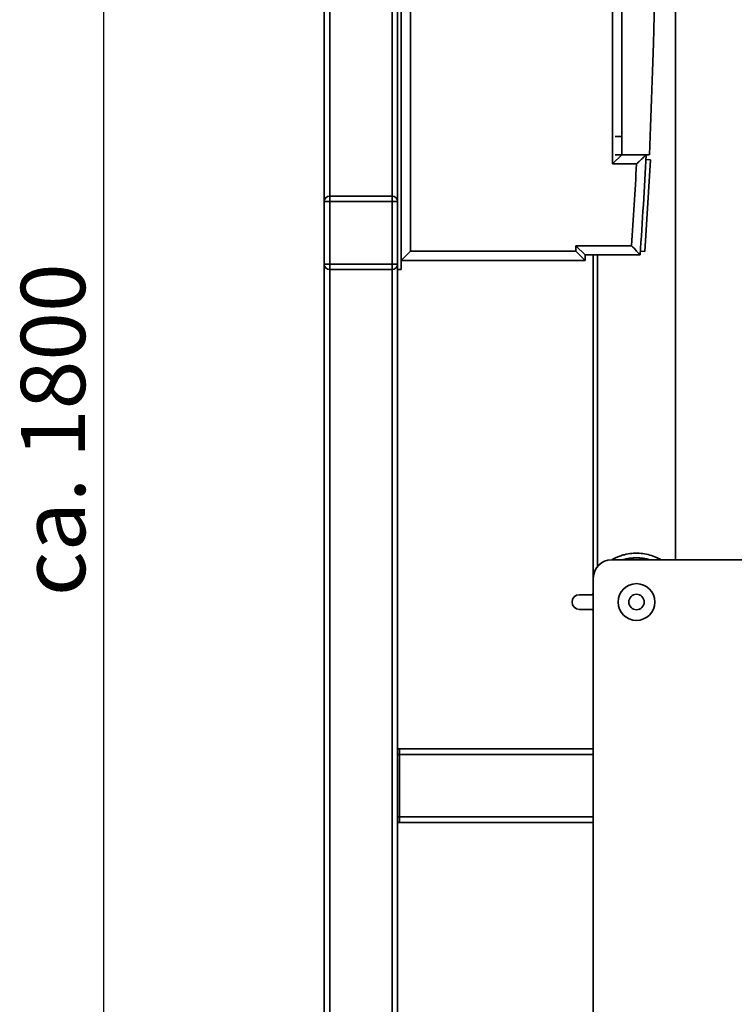
# Paper-space layout 'Blatt1' of a CAD drawing. Units: millimetres. Extents: x 0 to 5940, y 0 to 4200.
# Drawn here: x 2583 to 2972, y 2172 to 2708 of the extents above; entities that cross this region are included whole.
import ezdxf

# ---------------------------------------------------------------- set-up
doc = ezdxf.new("R2010")
doc.units = ezdxf.units.MM
doc.header["$LTSCALE"] = 10
doc.layers.add('1', color=7, linetype='Continuous')
doc.styles.add('SLDTEXTSTYLE0', font='TXT', dxfattribs={"width": 0.605})
doc.dimstyles.new('SLDDIMSTYLE0', dxfattribs={"dimtxt": 35, "dimasz": 25, "dimexe": 0, "dimexo": 0.0625, "dimgap": 8.75, "dimtad": 1, "dimdec": 1, "dimrnd": 1e-09, "dimzin": 4, "dimdsep": 46, "dimtxsty": 'SLDTEXTSTYLE0', "dimsah": 1, "dimcen": 0.09, "dimadec": 0, "dimazin": 1, "dimtfac": 1, "dimtdec": 1, "dimtofl": 0, "dimtmove": 0, "dimatfit": 3, "dimfxl": 1, "dimfrac": 2, "dimtolj": 1, "dimtzin": 12, "dimarcsym": 0})

# ---------------------------------------------------------------- blocks, each defined once
blk = doc.blocks.new('_D_2')
at = {"layer": '1'}
for p, q in [((3350.53, 3390.45), (2618.28, 3390.45)), ((2628.28, 1581.62), (2628.28, 3390.45)), ((2718.28, 1581.62), (2618.28, 1581.62))]:
    blk.add_line(p, q, dxfattribs=at)
for points in [[(2628.28, 3390.45), (2624.28, 3365.45), (2632.28, 3365.45)], [(2628.28, 1581.62), (2632.28, 1606.62), (2624.28, 1606.62)]]:
    blk.add_solid(points, dxfattribs=at)
at = {"layer": '1', "insert": (2583.17, 2393.8), "char_height": 35, "attachment_point": 1, "rotation": 90, "style": 'SLDTEXTSTYLE0'}
blk.add_mtext('ca. 1800', dxfattribs=at)

psp = doc.layouts.new('Blatt1')

# ---------------------------------------------------------------- linework, layer by layer
at = {"color": 7, "linetype": 'Continuous', "lineweight": 35}
for p, q in [((2788.28, 3181.62), (2788.28, 2571.62)), ((2790.28, 3181.62), (2790.28, 2571.62)), ((2795.28, 3171.62), (2795.28, 2581.62)), ((2748.28, 2608.62), (2748.28, 3144.62)), ((2751.28, 2611.62), (2751.28, 3141.62)), ((2785.28, 2611.62), (2785.28, 3141.62)), ((2905.28, 2629.12), (2905.28, 3124.12)), ((2910.28, 3119.12), (2910.28, 2634.12)), ((2939.48, 2413.62), (2939.48, 2811.62)), ((2910.28, 2644.12), (2906.76, 2644.12)), ((2905.28, 2629.12), (2910.28, 2634.12)), ((2910.28, 2634.12), (2906.76, 2634.12)), ((2910.28, 2634.12), (2925.28, 2634.12)), ((2918.33, 2629.12), (2905.28, 2629.12)), ((2925.97, 2631.37), (2922.91, 2581.47)), ((2925.97, 2631.37), (2923.48, 2631.53)), ((2751.28, 2611.62), (2785.28, 2611.62)), ((2751.28, 2611.62), (2751.28, 2608.62)), ((2785.28, 2611.62), (2785.28, 2608.62)), ((2748.28, 2574.62), (2748.28, 2608.62)), ((2748.28, 2608.62), (2751.28, 2608.62)), ((2785.28, 2608.62), (2751.28, 2608.62)), ((2751.28, 2608.62), (2751.28, 2574.62)), ((2785.28, 2574.62), (2785.28, 2608.62)), ((2785.28, 2608.62), (2788.28, 2608.62)), ((2885.28, 2584.62), (2915.61, 2584.62)), ((2885.28, 2581.62), (2885.28, 2584.62)), ((2890.28, 2579.62), (2885.28, 2584.62)), ((2790.28, 2576.62), (2795.28, 2581.62)), ((2795.28, 2581.62), (2885.28, 2581.62)), ((2890.28, 2576.62), (2885.28, 2581.62)), ((2890.28, 2579.62), (2890.28, 2576.62)), ((2920.28, 2579.62), (2890.28, 2579.62)), ((2894.78, 2579.62), (2894.78, 2403.62)), ((2897.08, 2579.62), (2897.08, 2410)), ((2922.91, 2581.47), (2920.42, 2581.62)), ((2748.28, 2574.62), (2751.28, 2574.62)), ((2748.28, 1636.62), (2748.28, 2574.62)), ((2751.28, 2574.62), (2785.28, 2574.62)), ((2751.28, 2574.62), (2751.28, 2571.62)), ((2785.28, 2574.62), (2785.28, 2571.62)), ((2785.28, 2574.62), (2788.28, 2574.62)), ((2890.28, 2576.62), (2790.28, 2576.62)), ((2785.28, 2571.62), (2751.28, 2571.62)), ((2751.28, 1636.62), (2751.28, 2571.62)), ((2785.28, 1636.62), (2785.28, 2571.62)), ((2790.28, 2571.62), (2788.28, 2571.62)), ((2788.28, 1831.62), (2788.28, 2571.62)), ((2904.78, 2413.62), (3003.78, 2413.62)), ((2894.78, 1898.62), (2894.78, 2403.62)), ((2894.47, 2394.62), (2894.78, 2396.18)), ((2894.47, 2394.62), (2894.78, 2396.18)), ((2887.21, 2394.62), (2894.78, 2394.62)), ((2894.78, 2386.62), (2887.21, 2386.62)), ((2894.78, 2385.05), (2894.47, 2386.62)), ((2789.28, 2310.62), (2788.28, 2310.62)), ((2894.78, 2310.62), (2789.28, 2310.62)), ((2789.28, 2307.62), (2789.28, 2310.62)), ((2789.28, 2307.62), (2788.28, 2307.62)), ((2789.28, 2273.62), (2789.28, 2307.62)), ((2894.78, 2307.62), (2789.28, 2307.62)), ((2789.28, 2273.62), (2788.28, 2273.62)), ((2789.28, 2270.62), (2789.28, 2273.62)), ((2894.78, 2273.62), (2789.28, 2273.62)), ((2789.28, 2270.62), (2788.28, 2270.62)), ((2894.78, 2270.62), (2789.28, 2270.62))]:
    psp.add_line(p, q, dxfattribs=at)
at = {"color": 7, "linetype": 'Continuous', "lineweight": 35, "flags": 128}
for points in [[(2894.65, 2394.62), (2894.69, 2394.82), (2894.78, 2395.34)], [(2894.78, 2385.05), (2894.68, 2385.53), (2894.47, 2386.62)], [(2894.78, 2385.89), (2894.76, 2386.01), (2894.65, 2386.62)]]:
    psp.add_lwpolyline(points, dxfattribs=at)
at = {"color": 7, "linetype": 'Continuous', "lineweight": 35}
for radius in [10, 4.19]:
    psp.add_circle((2918.28, 2390.62), radius, dxfattribs=at)
for centre, radius, start, end in [((-2952.84, 2876.62), 5883.13, 357.637622, 2.362378), ((-1485.17, 2876.62), 4415.45, 356.14316, 356.85169), ((-1485.17, 2876.62), 4410.45, 356.20388, 356.78306), ((2751.28, 2608.62), 3, 90, 180), ((2785.28, 2608.62), 3, 0, 90), ((2751.28, 2574.62), 3, 180, 270), ((2785.28, 2574.62), 3, 270, 0), ((2904.78, 2403.62), 10, 90, 180), ((2918.28, 2390.62), 24.15, 72.2472, 107.7528), ((2918.28, 2390.62), 23.97, 73.6428, 106.3572), ((2895.94, 2402.81), 1.3, 153.0477, 206.9523), ((2887.21, 2390.62), 4, 90, 270)]:
    psp.add_arc(centre, radius, start, end, dxfattribs=at)
for points, knots in [([(2918.33, 2629.12), (2918.34, 2629.12), (2918.95, 2629.7), (2920.21, 2630.9), (2921.83, 2632.43), (2922.92, 2633.45), (2923.51, 2634.02), (2923.58, 2634.08), (2923.62, 2634.12)], [0, 0, 0, 0, 0.001461, 0.261556, 0.536972, 0.730252, 0.864782, 1, 1, 1, 1]), ([(2915.61, 2584.62), (2915.61, 2584.62), (2916.12, 2584.07), (2917.21, 2582.91), (2918.63, 2581.39), (2919.62, 2580.33), (2920.18, 2579.73), (2920.25, 2579.66), (2920.28, 2579.62)], [0, 0, 0, 0, 0.001519, 0.240313, 0.509546, 0.709423, 0.854402, 1, 1, 1, 1]), ([(2931.68, 2413.62), (2931.38, 2413.8), (2930.08, 2414.58), (2927.42, 2415.69), (2923.72, 2416.74), (2919.75, 2417.24), (2915.69, 2417.16), (2912.14, 2416.56), (2909.34, 2415.71), (2907.37, 2414.93), (2905.99, 2414.26), (2905.19, 2413.84), (2904.88, 2413.65), (2904.83, 2413.62)], [0, 0, 0, 0, 0.041566, 0.178564, 0.314841, 0.449171, 0.585423, 0.724889, 0.817718, 0.896525, 0.95765, 0.992047, 1, 1, 1, 1])]:
    psp.add_open_spline(points, degree=3, knots=knots, dxfattribs=at)

# ---------------------------------------------------------------- dimensions: what is measured, and where the dimension line sits
at = {"layer": '1'}
dim = psp.add_linear_dim(base=(2628.28, 3390.45), p1=(2728.28, 1581.62), p2=(3360.53, 3390.45), angle=90, dimstyle='SLDDIMSTYLE0', dxfattribs=at)
dim.commit()
dim.dimension.update_dxf_attribs({"geometry": '_D_2', "text_midpoint": (2628.28, 2486.04), "dimtype": 160})

doc.saveas('drawing.dxf')
